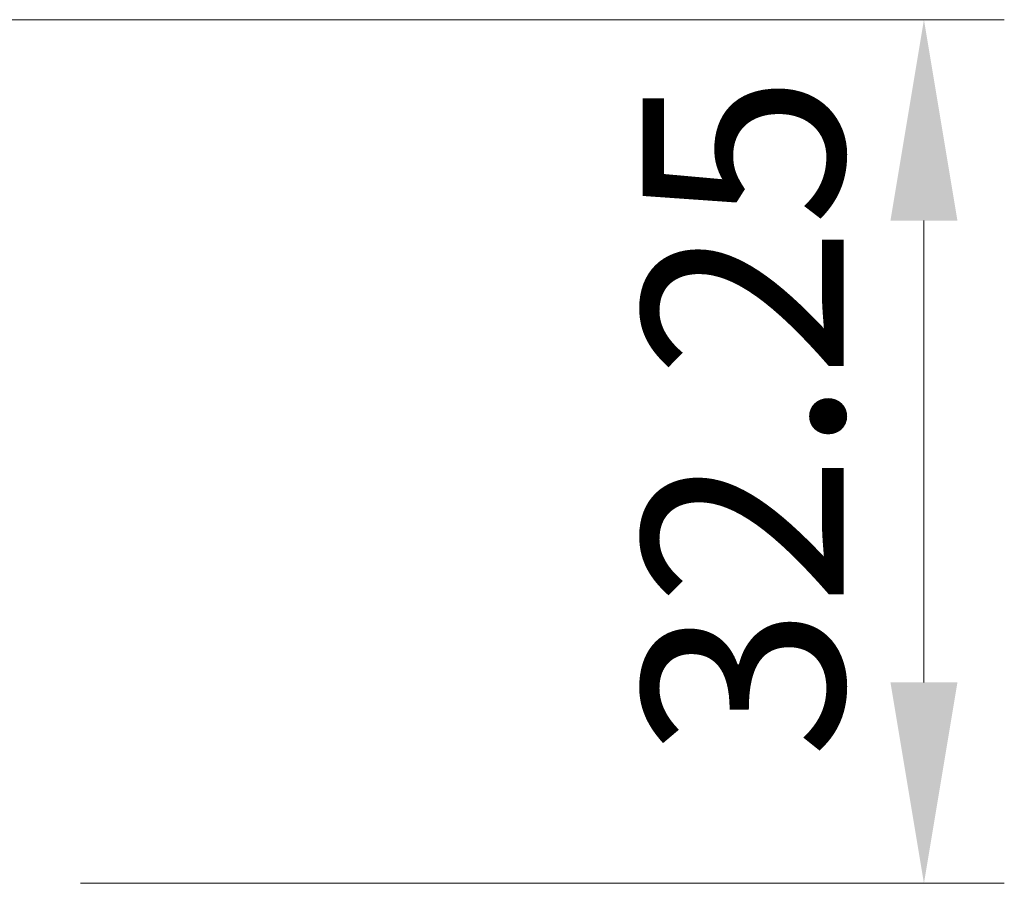
# Model space of a CAD drawing. Units: millimetres. Extents: x 0 to 6296, y 0 to 1124.
# Drawn here: x 5513 to 5550, y 332 to 364 of the extents above; entities that cross this region are included whole.
import ezdxf

# ---------------------------------------------------------------- set-up
doc = ezdxf.new("R2010")
doc.units = ezdxf.units.MM
doc.layers.add('Dimension (ISO)', color=7, linetype='Continuous', lineweight=18)
doc.styles.add('Note Text (TK)', font='MS PGothic.ttf')
doc.dimstyles.new('Default - Method 1b (TK)', dxfattribs={"dimscale": 3, "dimtxt": 2.5, "dimasz": 2.5, "dimexe": 1, "dimexo": 1.5, "dimgap": 1, "dimtad": 1, "dimtoh": 1, "dimrnd": 1e-08, "dimdsep": 46, "dimtxsty": 'Note Text (TK)', "dimcen": 0.09, "dimdle": 5, "dimclrd": 100, "dimclre": 100, "dimclrt": 7, "dimadec": 1, "dimazin": 1, "dimtfac": 1, "dimtmove": 0, "dimatfit": 3, "dimfxl": 0, "dimtolj": 1, "dimlwd": -1, "dimlwe": -1, "dimarcsym": 0})

# ---------------------------------------------------------------- blocks, each defined once
blk = doc.blocks.new('*D96')
at = {"layer": 'Defpoints', "color": 0, "transparency": 16777216}
for p in [(5498.652, 363.969), (5510.533, 331.719), (5546.533, 331.719)]:
    blk.add_point(p, dxfattribs=at)
at = {"layer": 'Dimension (ISO)', "color": 100, "transparency": 16777216}
for p, q in [((5503.152, 363.969), (5549.533, 363.969)), ((5546.533, 356.469), (5546.533, 339.219)), ((5515.033, 331.719), (5549.533, 331.719))]:
    blk.add_line(p, q, dxfattribs=at)
for points in [[(5545.283, 356.469), (5547.783, 356.469), (5546.533, 363.969)], [(5545.283, 339.219), (5547.783, 339.219), (5546.533, 331.719)]]:
    blk.add_solid(points, dxfattribs=at)
at = {"layer": 'Dimension (ISO)', "color": 7, "transparency": 16777216, "insert": (5539.783, 336.381), "char_height": 7.5, "attachment_point": 4, "rotation": 90, "style": 'Note Text (TK)'}
blk.add_mtext('\\A1;32.25', dxfattribs=at)

msp = doc.modelspace()

# ---------------------------------------------------------------- dimensions: what is measured, and where the dimension line sits
at = {"layer": 'Dimension (ISO)', "color": 100, "true_color": 0x00ff3f}
dim = msp.add_linear_dim(base=(5546.5332, 331.719), p1=(5498.6523, 363.969), p2=(5510.5332, 331.719), angle=270, dimstyle='Default - Method 1b (TK)', override={"dimtoh": 0, "dimdec": 2, "dimtp": 0, "dimtm": 0, "dimtdec": 2, "dimtofl": 0, "dimatfit": 1}, dxfattribs=at)
dim.commit()
dim.dimension.update_dxf_attribs({"geometry": '*D96', "text_midpoint": (5546.5332, 347.844), "dimtype": 160})

doc.saveas('drawing.dxf')
